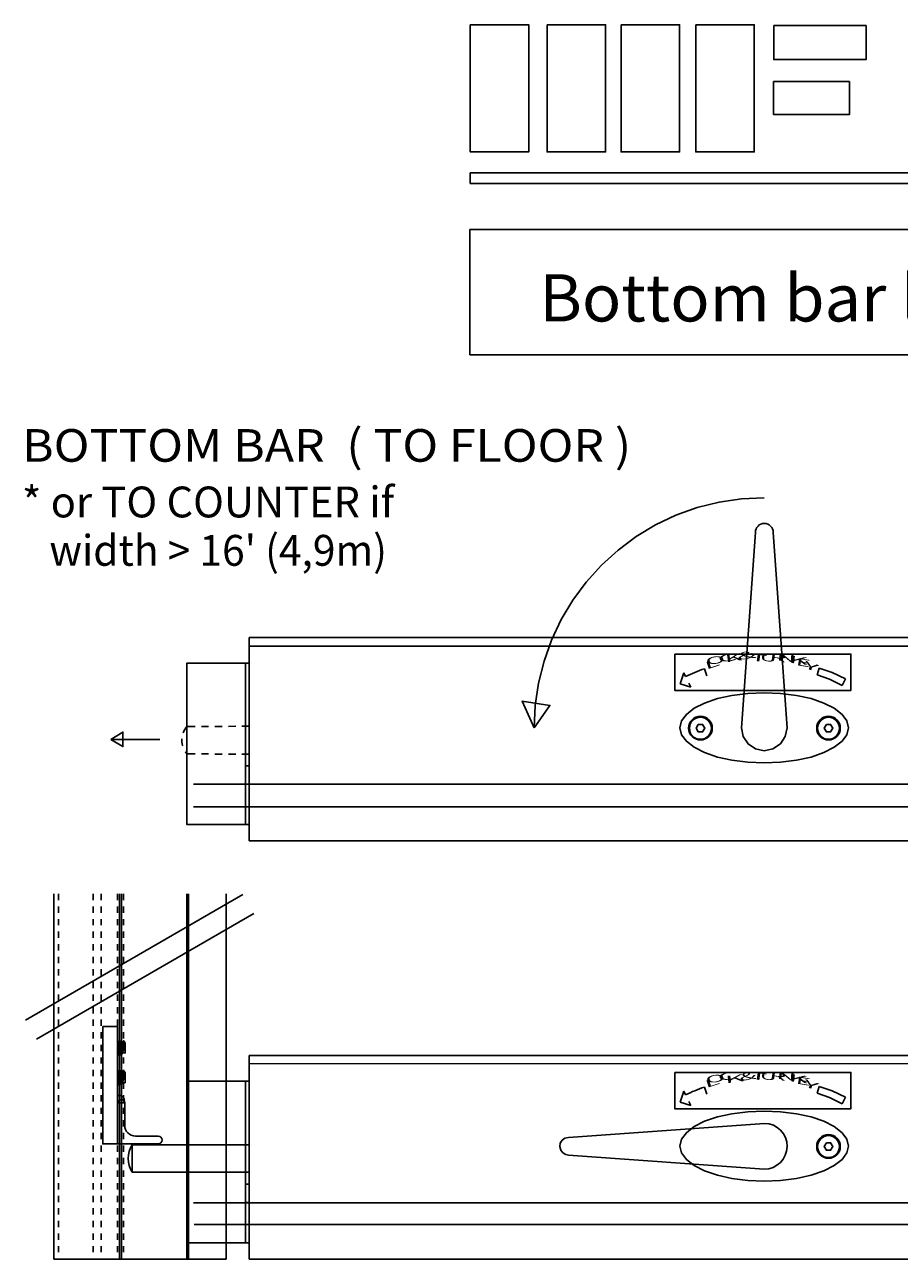
# Model space of a CAD drawing. Extents: x 0.1 to 30.5, y 0 to 42.
# Drawn here: x 0.2 to 14.1, y 22.4 to 42 of the extents above; entities that cross this region are included whole.
import ezdxf
from ezdxf.enums import TextEntityAlignment as Align

# ---------------------------------------------------------------- set-up
doc = ezdxf.new("R2010")
doc.units = 0
doc.linetypes.add('LTYPE01', pattern=[0.076923, 0.057692, -0.019231])
doc.linetypes.add('LTYPE02', pattern=[0.134616, 0.115385, -0.019231])
doc.layers.add('MERGEDLAYER-1', color=7, linetype='CONTINUOUS')

msp = doc.modelspace()

# ---------------------------------------------------------------- linework, layer by layer
at = {"layer": 'MERGEDLAYER-1', "color": 7}
for p, q in [((3.653232, 28.21598), (0.197486, 26.220809)), ((3.828425, 27.912534), (0.372678, 25.917368))]:
    msp.add_line(p, q, dxfattribs=at)
for points in [[(7.273426, 42.047302), (8.204258, 42.047302), (8.204258, 40.024207), (7.273426, 40.024207)], [(8.496415, 42.047302), (9.427244, 42.047302), (9.427244, 40.024207), (8.496415, 40.024207)], [(9.671842, 42.047302), (10.602674, 42.047302), (10.602674, 40.024207), (9.671842, 40.024207)], [(10.860859, 42.047302), (11.791691, 42.047302), (11.791691, 40.024207), (10.860859, 40.024207)], [(12.100835, 42.031978), (13.570118, 42.031978), (13.570118, 41.491831), (12.100835, 41.491831)], [(12.099134, 41.141911), (13.305138, 41.141911), (13.305138, 40.617047), (12.099134, 40.617047)], [(7.273426, 39.693012), (22.608342, 39.693012), (22.608342, 39.523151), (7.273426, 39.523151)], [(10.526082, 32.038527), (13.32917, 32.038527), (13.32917, 31.461041), (10.526082, 31.461041)], [(3.756443, 29.327393), (2.763678, 29.327393), (2.763678, 31.896865), (3.756443, 31.896865)], [(8.292484, 30.865176), (8.09958, 31.293424), (8.540807, 31.222051)], [(10.901435, 30.920373), (10.970183, 30.920351), (11.00454, 30.860802), (10.970147, 30.801274), (10.901399, 30.801298), (10.867043, 30.860845)], [(12.938869, 30.920373), (13.007615, 30.920351), (13.041975, 30.860802), (13.007579, 30.801274), (12.938833, 30.801298), (12.904475, 30.860845)], [(1.553622, 30.683493), (1.74593, 30.798877), (1.74593, 30.683493), (1.74593, 30.568108), (1.553622, 30.683493)], [(1.426002, 26.120145), (1.659593, 26.120145), (1.659593, 24.251416), (1.426002, 24.251416)], [(1.784854, 25.853727), (1.760168, 25.891395), (1.737152, 25.856281), (1.714505, 25.891395), (1.691859, 25.856281), (1.668846, 25.891395), (1.661277, 25.88001), (1.661277, 25.680946), (1.673591, 25.663717), (1.696238, 25.698834), (1.719251, 25.663717), (1.742267, 25.698834), (1.784366, 25.698834)], [(1.782547, 25.3787), (1.75786, 25.416368), (1.734844, 25.381254), (1.712197, 25.416368), (1.689551, 25.381254), (1.666538, 25.416368), (1.658969, 25.404987), (1.658969, 25.205921), (1.671284, 25.188693), (1.69393, 25.223807), (1.716943, 25.188693), (1.739959, 25.223807), (1.782058, 25.223807)], [(10.526082, 25.386869), (13.32917, 25.386869), (13.32917, 24.809385), (10.526082, 24.809385)], [(3.756441, 22.677504), (2.763676, 22.677504), (2.763676, 25.246979), (3.756441, 25.246979)], [(12.938869, 24.268719), (13.007615, 24.268696), (13.041975, 24.209149), (13.007579, 24.149621), (12.938833, 24.149639), (12.904475, 24.209186)]]:
    msp.add_lwpolyline(points, close=True, dxfattribs=at)
for points in [[(21.610445, 38.790912), (7.267543, 38.790912)], [(7.267543, 38.790912), (7.267543, 36.799495)], [(21.610445, 36.799495), (7.267543, 36.799495)], [(11.947338, 34.524761), (11.58669, 34.508646), (11.231511, 34.455491), (10.883251, 34.367777), (10.545267, 34.246352), (10.220812, 34.092381), (9.913011, 33.907351), (9.624827, 33.69304), (9.359038, 33.451517), (9.118203, 33.185101), (8.90464, 32.896367), (8.720405, 32.588088), (8.567275, 32.263235), (8.446723, 31.924936), (8.359913, 31.576454), (8.307675, 31.221135), (8.292484, 30.865178)], [(11.809927, 33.975062), (11.588573, 30.865178)], [(12.094212, 33.975062), (12.315081, 30.865178)], [(3.756378, 32.305904), (26.866098, 32.305904)], [(3.756443, 32.305904), (3.756443, 29.067843)], [(3.755558, 32.166011), (26.869455, 32.166011)], [(3.698043, 31.896865), (3.698043, 29.327393)], [(10.60947, 30.867145), (10.63523, 30.758282), (10.71152, 30.653602), (10.835407, 30.557127), (11.002133, 30.472567), (11.205287, 30.403168), (11.437065, 30.3516), (11.688558, 30.319848), (11.950103, 30.309124), (12.211648, 30.319848), (12.463139, 30.3516), (12.694918, 30.403168), (12.898072, 30.472567), (13.064797, 30.557127), (13.188684, 30.653602), (13.264975, 30.758282), (13.290734, 30.867145), (13.264975, 30.976011), (13.188684, 31.080693), (13.064797, 31.177166), (12.898072, 31.261728), (12.694918, 31.331125), (12.463139, 31.38269), (12.211648, 31.414447), (11.950103, 31.425169), (11.688558, 31.414447), (11.437065, 31.38269), (11.205287, 31.331125), (11.002133, 31.261728), (10.835407, 31.177166), (10.71152, 31.080693), (10.63523, 30.976011), (10.60947, 30.867145)], [(11.588573, 30.865178), (11.614274, 30.728041), (11.693072, 30.610112), (11.810999, 30.531316), (11.950104, 30.503646), (12.08921, 30.531316), (12.207137, 30.610112), (12.285934, 30.728041), (12.315573, 30.865178)], [(2.332261, 30.683493), (1.573307, 30.683493)], [(3.756442, 30.261733), (3.698044, 30.261733)], [(2.868942, 29.969994), (27.750164, 29.969994)], [(3.756443, 29.969994), (3.698044, 29.969745)], [(2.868058, 29.610455), (27.756956, 29.610455)], [(3.756378, 29.067843), (26.866098, 29.067843)], [(0.646149, 28.227074), (0.646149, 22.419027)], [(1.694177, 28.227074), (1.694177, 22.419027)], [(1.721498, 28.227074), (1.721498, 22.419027)], [(2.762927, 28.227074), (2.762927, 22.419027)], [(2.790249, 28.227074), (2.790249, 22.419027)], [(3.389867, 28.227074), (3.389867, 22.419027)], [(1.668846, 25.891395), (1.661277, 25.847569)], [(1.691859, 25.856281), (1.661277, 25.742131)], [(1.714505, 25.891395), (1.673591, 25.663717)], [(1.737522, 25.856281), (1.696604, 25.698834)], [(1.760168, 25.891395), (1.719251, 25.663717)], [(1.783181, 25.856281), (1.742267, 25.698834)], [(3.756441, 25.654245), (26.858647, 25.654248)], [(3.756441, 25.654245), (3.756441, 22.416175)], [(3.759726, 25.5284), (26.86165, 25.520707)], [(1.666538, 25.416368), (1.658969, 25.372545)], [(1.689551, 25.381254), (1.658969, 25.267104)], [(1.712197, 25.416368), (1.671284, 25.188693)], [(1.735214, 25.381254), (1.694297, 25.223807)], [(1.75786, 25.416368), (1.716943, 25.188693)], [(1.780873, 25.381254), (1.739959, 25.223807)], [(3.69804, 25.246979), (3.69804, 22.677504)], [(1.773753, 24.901743), (1.768809, 24.972863), (1.717807, 25.019656), (1.660202, 25.018522)], [(1.660202, 25.018522), (1.660202, 24.901743)], [(1.71799, 24.952188), (1.714746, 24.952188)], [(1.660202, 24.901743), (1.773754, 24.901743)], [(1.661649, 24.251953), (1.661649, 24.890226)], [(1.7752, 24.890226), (1.7752, 24.54711)], [(10.60947, 24.215489), (10.63523, 24.106624), (10.71152, 24.001944), (10.835407, 23.905468), (11.002133, 23.820909), (11.205287, 23.751512), (11.437065, 23.699944), (11.688558, 23.668189), (11.950103, 23.657466), (12.211648, 23.668189), (12.463139, 23.699944), (12.694918, 23.751512), (12.898072, 23.820909), (13.064797, 23.905468), (13.188684, 24.001944), (13.264975, 24.106624), (13.290734, 24.215489), (13.264975, 24.324355), (13.188684, 24.429035), (13.064797, 24.525508), (12.898072, 24.61007), (12.694918, 24.679467), (12.463139, 24.731032), (12.211648, 24.762789), (11.950103, 24.773513), (11.688558, 24.762789), (11.437065, 24.731032), (11.205287, 24.679467), (11.002133, 24.61007), (10.835407, 24.525508), (10.71152, 24.429035), (10.63523, 24.324355), (10.60947, 24.215489)], [(8.83413, 24.355088), (11.957072, 24.576886)], [(2.308145, 24.375235), (1.947075, 24.375235)], [(8.834129, 24.355088), (8.778597, 24.343196), (8.734416, 24.309894), (8.706342, 24.262221), (8.698649, 24.20743), (8.712509, 24.15387), (8.745811, 24.109687), (8.793486, 24.081613), (8.833846, 24.07197)], [(1.661649, 24.251953), (2.308145, 24.251953)], [(1.8942, 24.237849), (3.756441, 24.237849)], [(1.8942, 24.237849), (1.8942, 23.799866)], [(3.756441, 23.799866), (3.756441, 24.237849)], [(8.833845, 24.07197), (11.95061, 23.850126)], [(1.8942, 23.799866), (3.756441, 23.799866)], [(3.75644, 23.611847), (3.698042, 23.611847)], [(2.868058, 23.314728), (27.754876, 23.312958)], [(3.756441, 23.320111), (3.698042, 23.319857)], [(2.881947, 22.967503), (27.756956, 22.967503)], [(3.389867, 22.416175), (0.646149, 22.416175)], [(3.756441, 22.416175), (26.858647, 22.416175)]]:
    msp.add_lwpolyline(points, dxfattribs=at)
at = {"layer": 'MERGEDLAYER-1', "color": 106}
for points in [[(11.035224, 31.695517), (10.998003, 31.805922)], [(12.790851, 31.707137), (12.824614, 31.818012)], [(13.243685, 31.644954), (13.031714, 31.745432), (12.824611, 31.818017)], [(10.670767, 31.740643), (10.610434, 31.568371)], [(10.698964, 31.682631), (10.670767, 31.740643)], [(13.189377, 31.542565), (12.987703, 31.638209), (12.79085, 31.707139)], [(13.189379, 31.54256), (13.243546, 31.644679)], [(10.610434, 31.568371), (10.782921, 31.511728)], [(10.782921, 31.511728), (10.750432, 31.57804)], [(11.035224, 25.043858), (10.998003, 25.154262)], [(12.790851, 25.055479), (12.824614, 25.166354)], [(13.243685, 24.993296), (13.031714, 25.093773), (12.824611, 25.166358)], [(10.670767, 25.088985), (10.610434, 24.916715)], [(10.698964, 25.030973), (10.670767, 25.088985)], [(13.189377, 24.890907), (12.987703, 24.986549), (12.79085, 25.055481)], [(13.189379, 24.890902), (13.243546, 24.993023)], [(10.610434, 24.916715), (10.782921, 24.86007)], [(10.782921, 24.86007), (10.750432, 24.92638)]]:
    msp.add_lwpolyline(points, dxfattribs=at)
at = {"layer": 'MERGEDLAYER-1', "color": 7, "linetype": 'LTYPE02'}
for points in [[(3.756443, 30.891231), (2.763678, 30.889505)], [(3.756443, 30.891231), (3.756443, 30.449801)], [(3.756443, 30.449801), (2.763678, 30.451522)]]:
    msp.add_lwpolyline(points, dxfattribs=at)
at = {"layer": 'MERGEDLAYER-1', "color": 7, "linetype": 'LTYPE01'}
for points in [[(0.72116, 28.227074), (0.72116, 22.419027)], [(1.272083, 28.227074), (1.272083, 22.419027)], [(1.400214, 28.227074), (1.400214, 22.419027)], [(1.659726, 28.227074), (1.659726, 22.419027)], [(1.753476, 28.227074), (1.753476, 22.419027)]]:
    msp.add_lwpolyline(points, dxfattribs=at)
at = {"layer": 'MERGEDLAYER-1', "color": 7}
for centre, radius in [((10.935675, 30.862826), 0.18817), ((10.935789, 30.860823), 0.175056), ((12.973107, 30.862826), 0.18817), ((12.973223, 30.860823), 0.175056), ((12.973107, 24.211172), 0.18817), ((12.973223, 24.209167), 0.175056)]:
    msp.add_circle(centre, radius, dxfattribs=at)
for centre, radius, start, end in [((11.952073, 33.975062), 0.142146, 0, 180), ((1.718425, 24.895686), 0.057038, 354.505432, 185.494568), ((1.947075, 24.54711), 0.171875, 180, 270), ((11.952071, 24.21352), 0.363398, 269.769592, 89.211548), ((2.308145, 24.313599), 0.061641, 270, 90), ((2.236871, 24.018855), 0.40667, 147.418427, 212.581345)]:
    msp.add_arc(centre, radius, start, end, dxfattribs=at)
at = {"layer": 'MERGEDLAYER-1', "color": 106}
for centre in [(11.775247, 29.496427), (11.775247, 22.844769)]:
    msp.add_arc(centre, 2.436779, 108.60022, 116.211273, dxfattribs=at)
at = {"layer": 'MERGEDLAYER-1', "color": 7, "linetype": 'LTYPE02'}
msp.add_arc((3.030283, 30.670513), 0.345014, 140.599731, 219.400131, dxfattribs=at)

# ---------------------------------------------------------------- texts
at = {"layer": 'MERGEDLAYER-1', "color": 7}
for s, height, p, p2 in [('Bottom bar locking', 0.75, (8.371264, 37.328402), (17.640495, 37.328402)), ('BOTTOM BAR  ( TO FLOOR )', 0.519231, (0.140495, 35.097633), (9.832803, 35.097633)), ('* or TO COUNTER if', 0.490385, (0.140495, 34.213017), (6.063572, 34.213017)), ("   width > 16' (4,9m)", 0.490385, (0.140495, 33.443787), (5.948187, 33.443787))]:
    msp.add_text(s, height=height, dxfattribs=at).set_placement(p, p2, align=Align.FIT)
at = {"layer": 'MERGEDLAYER-1', "color": 106}
for s, rotation, p, p2 in [('O', 10.491389, (11.02511, 31.866864), (11.332803, 31.905325)), ('C', 11.516388, (11.217418, 31.905325), (11.52511, 31.943787)), ('K', 8.755278, (11.332803, 31.905325), (11.602033, 31.943787)), ('&', 3.946944, (11.52511, 31.943787), (11.832803, 31.982248)), ('T', 359.048584, (11.717418, 31.943787), (11.986649, 31.905325)), ('U', 357.276398, (11.871264, 31.943787), (12.140495, 31.905325)), ('R', 355.076111, (12.02511, 31.943787), (12.294341, 31.905325)), ('N', 352.742218, (12.140495, 31.943787), (12.448187, 31.905325)), ('K', 348.754761, (12.332803, 31.905325), (12.640495, 31.866864)), ('L', 17.033333, (11.02511, 31.78994), (11.255879, 31.866864)), ('E', 347.22052, (12.448187, 31.866864), (12.678956, 31.828402)), ('Y', 345.156158, (12.563572, 31.828402), (12.794341, 31.751479)), ('O', 10.491389, (11.02511, 25.213017), (11.332803, 25.251479)), ('C', 11.516388, (11.217418, 25.251479), (11.52511, 25.28994)), ('K', 8.755278, (11.332803, 25.213017), (11.640495, 25.251479)), ('&', 3.946944, (11.563572, 25.251479), (11.832803, 25.28994)), ('T', 359.048584, (11.717418, 25.28994), (11.986649, 25.251479)), ('U', 357.276398, (11.871264, 25.28994), (12.140495, 25.251479)), ('R', 355.076111, (12.02511, 25.28994), (12.294341, 25.251479)), ('N', 352.742218, (12.140495, 25.28994), (12.448187, 25.251479)), ('K', 348.754761, (12.332803, 25.251479), (12.640495, 25.213017)), ('L', 17.033333, (11.02511, 25.136094), (11.255879, 25.213017)), ('E', 347.22052, (12.448187, 25.213017), (12.678956, 25.174556)), ('Y', 345.156158, (12.563572, 25.174556), (12.794341, 25.097633))]:
    msp.add_text(s, height=0.115385, rotation=rotation, dxfattribs=at).set_placement(p, p2, align=Align.FIT)

doc.saveas('drawing.dxf')
